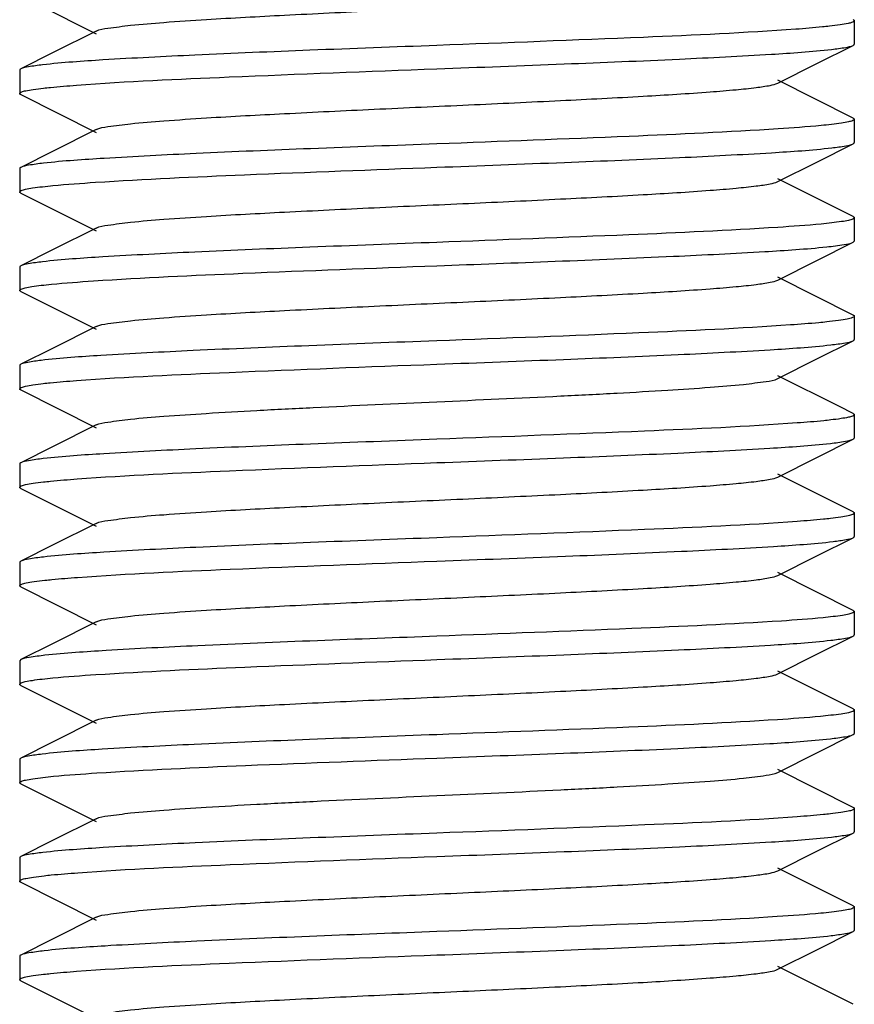
# Model space of a CAD drawing. Units: millimetres. Extents: x 18687 to 23553, y 1675 to 8407.
# Drawn here: x 20578 to 20588, y 6106 to 6118 of the extents above; entities that cross this region are included whole.
import ezdxf

# ---------------------------------------------------------------- set-up
doc = ezdxf.new("R2010")
doc.units = ezdxf.units.MM

# ---------------------------------------------------------------- blocks, each defined once
blk = doc.blocks.new('A$C506F0FE6')
for p, q in [((1492.724, 247.436), (1493.417, 247.088)), ((1502.5, 247.245), (1502.5, 246.965)), ((1493.417, 247.122), (1492.903, 246.864)), ((1492.903, 246.864), (1492.514, 246.669)), ((1502.052, 246.733), (1502.486, 246.951)), ((1492.5, 246.655), (1492.5, 246.375)), ((1501.583, 246.498), (1502.052, 246.733)), ((1502.486, 246.079), (1501.583, 246.532)), ((1492.514, 246.361), (1493.417, 245.908)), ((1502.5, 246.065), (1502.5, 245.785)), ((1493.417, 245.942), (1492.903, 245.684)), ((1492.903, 245.684), (1492.514, 245.489)), ((1502.052, 245.553), (1502.486, 245.771)), ((1492.5, 245.475), (1492.5, 245.195)), ((1501.583, 245.318), (1502.052, 245.553)), ((1502.486, 244.899), (1501.583, 245.352)), ((1492.514, 245.181), (1493.417, 244.728)), ((1502.5, 244.885), (1502.5, 244.605)), ((1493.417, 244.762), (1492.903, 244.504)), ((1492.903, 244.504), (1492.514, 244.309)), ((1502.052, 244.373), (1502.486, 244.591)), ((1502.486, 244.591), (1502.5, 244.605)), ((1492.5, 244.295), (1492.5, 244.015)), ((1501.583, 244.138), (1502.052, 244.373)), ((1502.486, 243.719), (1501.583, 244.172)), ((1492.514, 244.001), (1493.417, 243.548)), ((1502.5, 243.705), (1502.5, 243.425)), ((1493.417, 243.582), (1492.903, 243.324)), ((1492.903, 243.324), (1492.514, 243.129)), ((1502.052, 243.193), (1502.486, 243.411)), ((1492.5, 243.115), (1492.5, 242.835)), ((1501.583, 242.958), (1502.052, 243.193)), ((1502.321, 242.622), (1501.583, 242.992)), ((1492.514, 242.821), (1493.417, 242.368)), ((1502.486, 242.539), (1502.321, 242.622)), ((1502.5, 242.525), (1502.5, 242.245)), ((1493.417, 242.402), (1492.903, 242.144)), ((1492.903, 242.144), (1492.514, 241.949)), ((1502.052, 242.013), (1502.486, 242.231)), ((1492.5, 241.935), (1492.5, 241.655)), ((1501.583, 241.778), (1502.052, 242.013)), ((1502.486, 241.359), (1501.583, 241.812)), ((1492.514, 241.641), (1493.417, 241.188)), ((1502.5, 241.345), (1502.5, 241.065)), ((1493.417, 241.222), (1492.903, 240.964)), ((1492.903, 240.964), (1492.514, 240.769)), ((1502.052, 240.833), (1502.486, 241.051)), ((1492.5, 240.755), (1492.5, 240.475)), ((1501.583, 240.598), (1502.052, 240.833)), ((1502.486, 240.179), (1501.583, 240.632)), ((1492.514, 240.461), (1493.417, 240.008)), ((1502.5, 240.165), (1502.5, 239.885)), ((1493.417, 240.042), (1492.903, 239.784)), ((1492.903, 239.784), (1492.514, 239.589)), ((1502.052, 239.653), (1502.486, 239.871)), ((1492.514, 239.589), (1492.5, 239.575)), ((1492.5, 239.575), (1492.5, 239.295)), ((1501.583, 239.418), (1502.052, 239.653)), ((1502.486, 238.999), (1501.583, 239.452)), ((1492.514, 239.281), (1493.417, 238.828)), ((1502.5, 238.985), (1502.5, 238.705)), ((1493.417, 238.862), (1492.903, 238.604)), ((1492.903, 238.604), (1492.514, 238.409)), ((1502.052, 238.473), (1502.486, 238.691)), ((1492.5, 238.395), (1492.5, 238.115)), ((1501.583, 238.238), (1502.052, 238.473)), ((1502.486, 237.819), (1501.583, 238.272)), ((1492.514, 238.101), (1493.417, 237.648)), ((1502.5, 237.805), (1502.5, 237.525)), ((1493.417, 237.682), (1492.903, 237.424)), ((1492.903, 237.424), (1492.514, 237.229)), ((1502.052, 237.293), (1502.486, 237.511)), ((1492.5, 237.215), (1492.5, 236.935)), ((1501.583, 237.058), (1502.052, 237.293)), ((1502.486, 236.639), (1501.583, 237.092)), ((1492.514, 236.921), (1493.417, 236.468)), ((1502.5, 236.625), (1502.5, 236.345)), ((1493.417, 236.502), (1492.903, 236.244)), ((1492.903, 236.244), (1492.514, 236.049)), ((1502.052, 236.113), (1502.486, 236.331)), ((1492.5, 236.035), (1492.5, 235.755)), ((1501.583, 235.878), (1502.052, 236.113)), ((1502.486, 235.459), (1501.583, 235.912)), ((1492.514, 235.741), (1493.417, 235.288))]:
    blk.add_line(p, q)
for points, knots in [([(1493.417, 247.122), (1493.46, 247.144), (1493.601, 247.163), (1493.869, 247.199), (1494.264, 247.23), (1494.878, 247.272), (1495.718, 247.316), (1496.765, 247.367), (1497.869, 247.417), (1498.944, 247.467), (1499.909, 247.517), (1500.61, 247.56), (1501.06, 247.597), (1501.301, 247.621), (1501.467, 247.646), (1501.555, 247.664), (1501.583, 247.678)], [0, 0, 0, 0, 0.017417, 0.051001, 0.099794, 0.16216, 0.276489, 0.407859, 0.546253, 0.68112, 0.802176, 0.900197, 0.938146, 0.967755, 0.988455, 1, 1, 1, 1]), ([(1502.5, 247.245), (1502.5, 247.237), (1502.467, 247.222), (1502.416, 247.21), (1502.319, 247.193), (1502.246, 247.185), (1502.203, 247.18)], [0, 0, 0, 0, 0.080696, 0.270346, 0.577201, 1, 1, 1, 1]), ([(1502.486, 247.259), (1502.49, 247.257), (1502.496, 247.254), (1502.5, 247.248), (1502.5, 247.245)], [0, 0, 0, 0, 0.616851, 1, 1, 1, 1]), ([(1501.799, 247.144), (1501.191, 247.1), (1499.758, 247.036), (1498.325, 246.981), (1497.5, 246.95)], [0, 0, 0, 0, 0.424816, 1, 1, 1, 1]), ([(1502.203, 247.18), (1502.174, 247.177), (1502.04, 247.163), (1501.905, 247.152), (1501.799, 247.144)], [0, 0, 0, 0, 0.212304, 1, 1, 1, 1]), ([(1497.5, 246.95), (1496.993, 246.931), (1496.026, 246.895), (1494.691, 246.84), (1493.624, 246.786), (1493.015, 246.745), (1492.775, 246.718)], [0, 0, 0, 0, 0.322021, 0.613473, 0.846835, 1, 1, 1, 1]), ([(1497.5, 246.67), (1498.008, 246.689), (1498.976, 246.726), (1500.312, 246.78), (1501.38, 246.835), (1501.988, 246.875), (1502.228, 246.903)], [0, 0, 0, 0, 0.322277, 0.613905, 0.847199, 1, 1, 1, 1]), ([(1502.228, 246.903), (1502.284, 246.909), (1502.37, 246.922), (1502.459, 246.937), (1502.486, 246.951)], [0, 0, 0, 0, 0.650064, 1, 1, 1, 1]), ([(1502.486, 246.951), (1502.49, 246.953), (1502.496, 246.956), (1502.5, 246.962), (1502.5, 246.965)], [0, 0, 0, 0, 0.616653, 1, 1, 1, 1]), ([(1492.514, 246.669), (1492.51, 246.667), (1492.504, 246.664), (1492.5, 246.658), (1492.5, 246.655)], [0, 0, 0, 0, 0.617124, 1, 1, 1, 1]), ([(1492.775, 246.718), (1492.718, 246.711), (1492.631, 246.698), (1492.542, 246.683), (1492.514, 246.669)], [0, 0, 0, 0, 0.650502, 1, 1, 1, 1]), ([(1493.18, 246.474), (1493.789, 246.52), (1495.229, 246.583), (1496.67, 246.639), (1497.5, 246.67)], [0, 0, 0, 0, 0.423488, 1, 1, 1, 1]), ([(1492.5, 246.375), (1492.5, 246.383), (1492.531, 246.398), (1492.581, 246.41), (1492.674, 246.426), (1492.744, 246.434), (1492.785, 246.439)], [0, 0, 0, 0, 0.081433, 0.271169, 0.57771, 1, 1, 1, 1]), ([(1492.785, 246.439), (1492.813, 246.442), (1492.945, 246.456), (1493.077, 246.466), (1493.18, 246.474)], [0, 0, 0, 0, 0.211823, 1, 1, 1, 1]), ([(1493.417, 245.942), (1493.46, 245.964), (1493.601, 245.983), (1493.869, 246.019), (1494.264, 246.05), (1494.878, 246.092), (1495.718, 246.136), (1496.765, 246.187), (1497.869, 246.237), (1498.944, 246.287), (1499.909, 246.337), (1500.61, 246.38), (1501.06, 246.417), (1501.301, 246.441), (1501.467, 246.466), (1501.555, 246.484), (1501.583, 246.498)], [0, 0, 0, 0, 0.017409, 0.051003, 0.099788, 0.162162, 0.27649, 0.407858, 0.546254, 0.681124, 0.802181, 0.900198, 0.938152, 0.967753, 0.988463, 1, 1, 1, 1]), ([(1492.514, 246.361), (1492.51, 246.363), (1492.504, 246.366), (1492.5, 246.372), (1492.5, 246.375)], [0, 0, 0, 0, 0.617119, 1, 1, 1, 1]), ([(1502.5, 246.065), (1502.5, 246.057), (1502.47, 246.043), (1502.423, 246.031), (1502.335, 246.016), (1502.267, 246.007), (1502.228, 246.003)], [0, 0, 0, 0, 0.081734, 0.271307, 0.577689, 1, 1, 1, 1]), ([(1502.486, 246.079), (1502.49, 246.077), (1502.496, 246.074), (1502.5, 246.068), (1502.5, 246.065)], [0, 0, 0, 0, 0.616571, 1, 1, 1, 1]), ([(1501.587, 245.95), (1500.993, 245.911), (1499.63, 245.851), (1498.267, 245.799), (1497.5, 245.77)], [0, 0, 0, 0, 0.436868, 1, 1, 1, 1]), ([(1502.228, 246.003), (1502.186, 245.998), (1501.973, 245.976), (1501.759, 245.961), (1501.587, 245.95)], [0, 0, 0, 0, 0.197821, 1, 1, 1, 1]), ([(1497.5, 245.77), (1496.995, 245.751), (1496.032, 245.715), (1494.703, 245.661), (1493.636, 245.606), (1493.027, 245.566), (1492.785, 245.539)], [0, 0, 0, 0, 0.321165, 0.612138, 0.845713, 1, 1, 1, 1]), ([(1497.5, 245.49), (1498.009, 245.509), (1498.977, 245.546), (1500.314, 245.6), (1501.382, 245.655), (1501.99, 245.695), (1502.23, 245.723)], [0, 0, 0, 0, 0.322457, 0.614152, 0.847369, 1, 1, 1, 1]), ([(1502.23, 245.723), (1502.286, 245.729), (1502.371, 245.742), (1502.459, 245.757), (1502.486, 245.771)], [0, 0, 0, 0, 0.649829, 1, 1, 1, 1]), ([(1502.486, 245.771), (1502.49, 245.773), (1502.496, 245.776), (1502.5, 245.782), (1502.5, 245.785)], [0, 0, 0, 0, 0.616635, 1, 1, 1, 1]), ([(1492.514, 245.489), (1492.51, 245.487), (1492.504, 245.484), (1492.5, 245.478), (1492.5, 245.475)], [0, 0, 0, 0, 0.615954, 1, 1, 1, 1]), ([(1492.785, 245.539), (1492.726, 245.532), (1492.636, 245.519), (1492.543, 245.503), (1492.514, 245.489)], [0, 0, 0, 0, 0.651971, 1, 1, 1, 1]), ([(1493.407, 245.31), (1494.002, 245.349), (1495.366, 245.409), (1496.731, 245.461), (1497.5, 245.49)], [0, 0, 0, 0, 0.43649, 1, 1, 1, 1]), ([(1492.5, 245.195), (1492.5, 245.203), (1492.53, 245.217), (1492.577, 245.229), (1492.666, 245.245), (1492.733, 245.253), (1492.773, 245.257)], [0, 0, 0, 0, 0.081719, 0.271311, 0.577703, 1, 1, 1, 1]), ([(1492.773, 245.257), (1492.815, 245.262), (1493.026, 245.284), (1493.237, 245.299), (1493.407, 245.31)], [0, 0, 0, 0, 0.198255, 1, 1, 1, 1]), ([(1493.417, 244.762), (1493.46, 244.783), (1493.601, 244.803), (1493.869, 244.839), (1494.264, 244.87), (1494.878, 244.912), (1495.718, 244.956), (1496.765, 245.007), (1497.869, 245.057), (1498.944, 245.107), (1499.909, 245.157), (1500.61, 245.2), (1501.06, 245.237), (1501.301, 245.261), (1501.467, 245.286), (1501.555, 245.304), (1501.583, 245.318)], [0, 0, 0, 0, 0.017406, 0.051006, 0.099784, 0.162166, 0.276492, 0.407858, 0.546255, 0.681127, 0.802183, 0.900195, 0.938157, 0.967749, 0.988468, 1, 1, 1, 1]), ([(1492.514, 245.181), (1492.51, 245.183), (1492.504, 245.186), (1492.5, 245.192), (1492.5, 245.195)], [0, 0, 0, 0, 0.616637, 1, 1, 1, 1]), ([(1502.5, 244.885), (1502.5, 244.877), (1502.471, 244.863), (1502.423, 244.851), (1502.336, 244.836), (1502.269, 244.828), (1502.23, 244.823)], [0, 0, 0, 0, 0.081822, 0.271407, 0.577751, 1, 1, 1, 1]), ([(1502.486, 244.899), (1502.49, 244.897), (1502.496, 244.894), (1502.5, 244.888), (1502.5, 244.885)], [0, 0, 0, 0, 0.61656, 1, 1, 1, 1]), ([(1501.584, 244.77), (1500.99, 244.731), (1499.628, 244.671), (1498.267, 244.619), (1497.5, 244.59)], [0, 0, 0, 0, 0.436949, 1, 1, 1, 1]), ([(1502.23, 244.823), (1502.187, 244.818), (1501.972, 244.796), (1501.757, 244.781), (1501.584, 244.77)], [0, 0, 0, 0, 0.197449, 1, 1, 1, 1]), ([(1497.5, 244.59), (1496.992, 244.571), (1496.024, 244.534), (1494.689, 244.48), (1493.621, 244.425), (1493.013, 244.385), (1492.773, 244.357)], [0, 0, 0, 0, 0.322232, 0.613821, 0.847094, 1, 1, 1, 1]), ([(1497.5, 244.31), (1498.444, 244.345), (1499.754, 244.393), (1501.31, 244.471), (1501.922, 244.51), (1502.169, 244.536)], [0, 0, 0, 0, 0.606563, 0.841048, 1, 1, 1, 1]), ([(1502.169, 244.536), (1502.239, 244.544), (1502.344, 244.558), (1502.453, 244.574), (1502.486, 244.591)], [0, 0, 0, 0, 0.657092, 1, 1, 1, 1]), ([(1492.514, 244.309), (1492.51, 244.307), (1492.504, 244.304), (1492.5, 244.298), (1492.5, 244.295)], [0, 0, 0, 0, 0.616606, 1, 1, 1, 1]), ([(1492.773, 244.357), (1492.716, 244.351), (1492.63, 244.338), (1492.542, 244.323), (1492.514, 244.309)], [0, 0, 0, 0, 0.650208, 1, 1, 1, 1]), ([(1493.383, 244.128), (1493.98, 244.168), (1495.352, 244.229), (1496.725, 244.281), (1497.5, 244.31)], [0, 0, 0, 0, 0.435325, 1, 1, 1, 1]), ([(1492.5, 244.015), (1492.5, 244.022), (1492.528, 244.036), (1492.573, 244.048), (1492.656, 244.063), (1492.72, 244.071), (1492.757, 244.076)], [0, 0, 0, 0, 0.082758, 0.272464, 0.57843, 1, 1, 1, 1]), ([(1492.757, 244.076), (1492.798, 244.08), (1493.007, 244.102), (1493.215, 244.117), (1493.383, 244.128)], [0, 0, 0, 0, 0.196823, 1, 1, 1, 1]), ([(1493.417, 243.582), (1493.46, 243.603), (1493.601, 243.623), (1493.869, 243.659), (1494.264, 243.69), (1494.878, 243.732), (1495.718, 243.776), (1496.765, 243.827), (1497.869, 243.877), (1498.944, 243.927), (1499.909, 243.977), (1500.61, 244.02), (1501.06, 244.057), (1501.301, 244.081), (1501.467, 244.106), (1501.555, 244.124), (1501.583, 244.138)], [0, 0, 0, 0, 0.017411, 0.051009, 0.099784, 0.162171, 0.276492, 0.407858, 0.546256, 0.681128, 0.802179, 0.900189, 0.938159, 0.967744, 0.988463, 1, 1, 1, 1]), ([(1492.514, 244.001), (1492.51, 244.003), (1492.504, 244.006), (1492.5, 244.012), (1492.5, 244.015)], [0, 0, 0, 0, 0.616823, 1, 1, 1, 1]), ([(1502.5, 243.705), (1502.5, 243.696), (1502.463, 243.681), (1502.406, 243.668), (1502.298, 243.65), (1502.217, 243.641), (1502.169, 243.636)], [0, 0, 0, 0, 0.079231, 0.269281, 0.576532, 1, 1, 1, 1]), ([(1502.486, 243.719), (1502.49, 243.717), (1502.496, 243.714), (1502.5, 243.708), (1502.5, 243.705)], [0, 0, 0, 0, 0.616949, 1, 1, 1, 1]), ([(1501.735, 243.6), (1501.13, 243.557), (1499.718, 243.494), (1498.307, 243.44), (1497.5, 243.41)], [0, 0, 0, 0, 0.428758, 1, 1, 1, 1]), ([(1502.169, 243.636), (1502.138, 243.633), (1501.993, 243.619), (1501.849, 243.608), (1501.735, 243.6)], [0, 0, 0, 0, 0.213463, 1, 1, 1, 1]), ([(1497.5, 243.41), (1496.988, 243.391), (1496.014, 243.354), (1494.671, 243.299), (1493.602, 243.244), (1492.995, 243.204), (1492.757, 243.176)], [0, 0, 0, 0, 0.323571, 0.615928, 0.848877, 1, 1, 1, 1]), ([(1497.5, 243.13), (1498.006, 243.149), (1498.97, 243.185), (1500.301, 243.239), (1501.368, 243.294), (1501.977, 243.334), (1502.218, 243.362)], [0, 0, 0, 0, 0.321445, 0.612571, 0.84607, 1, 1, 1, 1]), ([(1502.218, 243.362), (1502.277, 243.368), (1502.366, 243.381), (1502.458, 243.397), (1502.486, 243.411)], [0, 0, 0, 0, 0.651481, 1, 1, 1, 1]), ([(1502.486, 243.411), (1502.49, 243.413), (1502.496, 243.416), (1502.5, 243.422), (1502.5, 243.425)], [0, 0, 0, 0, 0.617087, 1, 1, 1, 1]), ([(1492.514, 243.129), (1492.51, 243.127), (1492.504, 243.124), (1492.5, 243.118), (1492.5, 243.115)], [0, 0, 0, 0, 0.616381, 1, 1, 1, 1]), ([(1492.757, 243.176), (1492.704, 243.169), (1492.623, 243.157), (1492.54, 243.142), (1492.514, 243.129)], [0, 0, 0, 0, 0.647877, 1, 1, 1, 1]), ([(1493.18, 242.934), (1493.788, 242.979), (1495.229, 243.043), (1496.669, 243.099), (1497.5, 243.13)], [0, 0, 0, 0, 0.423429, 1, 1, 1, 1]), ([(1492.5, 242.835), (1492.5, 242.843), (1492.531, 242.857), (1492.58, 242.869), (1492.671, 242.885), (1492.741, 242.894), (1492.782, 242.898)], [0, 0, 0, 0, 0.081246, 0.270826, 0.577418, 1, 1, 1, 1]), ([(1492.782, 242.898), (1492.81, 242.902), (1492.942, 242.915), (1493.075, 242.926), (1493.18, 242.934)], [0, 0, 0, 0, 0.211366, 1, 1, 1, 1]), ([(1493.417, 242.402), (1493.46, 242.423), (1493.601, 242.443), (1493.869, 242.479), (1494.264, 242.51), (1494.767, 242.544), (1495.365, 242.578), (1496.286, 242.625), (1497.5, 242.68), (1498.714, 242.735), (1499.635, 242.782), (1500.233, 242.816), (1500.736, 242.85), (1501.131, 242.881), (1501.399, 242.917), (1501.54, 242.936), (1501.583, 242.958)], [0, 0, 0, 0, 0.017421, 0.051012, 0.099792, 0.162177, 0.236027, 0.318872, 0.500005, 0.68114, 0.763969, 0.837837, 0.900201, 0.948999, 0.982577, 1, 1, 1, 1]), ([(1492.514, 242.821), (1492.51, 242.823), (1492.504, 242.826), (1492.5, 242.832), (1492.5, 242.835)], [0, 0, 0, 0, 0.616637, 1, 1, 1, 1]), ([(1502.5, 242.525), (1502.5, 242.517), (1502.469, 242.502), (1502.42, 242.491), (1502.329, 242.475), (1502.259, 242.466), (1502.218, 242.462)], [0, 0, 0, 0, 0.080841, 0.27023, 0.576974, 1, 1, 1, 1]), ([(1502.486, 242.539), (1502.49, 242.537), (1502.496, 242.534), (1502.5, 242.528), (1502.5, 242.525)], [0, 0, 0, 0, 0.615953, 1, 1, 1, 1]), ([(1501.816, 242.426), (1501.207, 242.38), (1499.768, 242.317), (1498.329, 242.261), (1497.5, 242.23)], [0, 0, 0, 0, 0.423746, 1, 1, 1, 1]), ([(1502.218, 242.462), (1502.19, 242.458), (1502.056, 242.444), (1501.922, 242.433), (1501.816, 242.426)], [0, 0, 0, 0, 0.211074, 1, 1, 1, 1]), ([(1497.5, 242.23), (1496.994, 242.211), (1496.03, 242.175), (1494.699, 242.121), (1493.632, 242.066), (1493.023, 242.026), (1492.782, 241.998)], [0, 0, 0, 0, 0.321446, 0.612574, 0.846077, 1, 1, 1, 1]), ([(1497.5, 241.95), (1498.005, 241.969), (1498.967, 242.005), (1500.297, 242.059), (1501.364, 242.114), (1501.973, 242.154), (1502.214, 242.181)], [0, 0, 0, 0, 0.321153, 0.612117, 0.845696, 1, 1, 1, 1]), ([(1502.214, 242.181), (1502.274, 242.188), (1502.364, 242.201), (1502.457, 242.217), (1502.486, 242.231)], [0, 0, 0, 0, 0.651957, 1, 1, 1, 1]), ([(1502.486, 242.231), (1502.49, 242.233), (1502.496, 242.236), (1502.5, 242.242), (1502.5, 242.245)], [0, 0, 0, 0, 0.616563, 1, 1, 1, 1]), ([(1492.514, 241.949), (1492.51, 241.947), (1492.504, 241.944), (1492.5, 241.938), (1492.5, 241.935)], [0, 0, 0, 0, 0.616575, 1, 1, 1, 1]), ([(1492.782, 241.998), (1492.723, 241.992), (1492.634, 241.979), (1492.542, 241.963), (1492.514, 241.949)], [0, 0, 0, 0, 0.651472, 1, 1, 1, 1]), ([(1493.187, 241.755), (1493.796, 241.8), (1495.234, 241.864), (1496.672, 241.919), (1497.5, 241.95)], [0, 0, 0, 0, 0.423915, 1, 1, 1, 1]), ([(1492.5, 241.655), (1492.5, 241.663), (1492.531, 241.678), (1492.58, 241.689), (1492.672, 241.705), (1492.742, 241.714), (1492.784, 241.719)], [0, 0, 0, 0, 0.080773, 0.270167, 0.576942, 1, 1, 1, 1]), ([(1492.784, 241.719), (1492.812, 241.722), (1492.946, 241.736), (1493.081, 241.747), (1493.187, 241.755)], [0, 0, 0, 0, 0.211145, 1, 1, 1, 1]), ([(1493.417, 241.222), (1493.46, 241.243), (1493.601, 241.263), (1493.869, 241.299), (1494.264, 241.33), (1494.878, 241.372), (1495.718, 241.416), (1496.765, 241.467), (1497.869, 241.517), (1498.944, 241.567), (1499.909, 241.617), (1500.61, 241.66), (1501.06, 241.697), (1501.301, 241.721), (1501.467, 241.746), (1501.555, 241.764), (1501.583, 241.778)], [0, 0, 0, 0, 0.01743, 0.051011, 0.099798, 0.162175, 0.276492, 0.407859, 0.546258, 0.681123, 0.802168, 0.900179, 0.93815, 0.967742, 0.988446, 1, 1, 1, 1]), ([(1492.514, 241.641), (1492.51, 241.643), (1492.504, 241.646), (1492.5, 241.652), (1492.5, 241.655)], [0, 0, 0, 0, 0.61596, 1, 1, 1, 1]), ([(1502.5, 241.345), (1502.5, 241.337), (1502.469, 241.322), (1502.419, 241.31), (1502.326, 241.294), (1502.256, 241.286), (1502.214, 241.281)], [0, 0, 0, 0, 0.081072, 0.270646, 0.577314, 1, 1, 1, 1]), ([(1502.486, 241.359), (1502.49, 241.357), (1502.496, 241.354), (1502.5, 241.348), (1502.5, 241.345)], [0, 0, 0, 0, 0.616657, 1, 1, 1, 1]), ([(1501.816, 241.246), (1501.207, 241.2), (1499.768, 241.137), (1498.329, 241.081), (1497.5, 241.05)], [0, 0, 0, 0, 0.423724, 1, 1, 1, 1]), ([(1502.214, 241.281), (1502.186, 241.278), (1502.054, 241.264), (1501.921, 241.253), (1501.816, 241.246)], [0, 0, 0, 0, 0.211629, 1, 1, 1, 1]), ([(1497.5, 241.05), (1496.995, 241.031), (1496.031, 240.995), (1494.701, 240.941), (1493.634, 240.886), (1493.025, 240.846), (1492.784, 240.819)], [0, 0, 0, 0, 0.321319, 0.612375, 0.8459, 1, 1, 1, 1]), ([(1497.5, 240.77), (1498.013, 240.789), (1498.989, 240.826), (1500.334, 240.881), (1501.403, 240.936), (1502.01, 240.977), (1502.247, 241.005)], [0, 0, 0, 0, 0.323967, 0.616548, 0.849393, 1, 1, 1, 1]), ([(1502.247, 241.005), (1502.299, 241.011), (1502.379, 241.023), (1502.46, 241.038), (1502.486, 241.051)], [0, 0, 0, 0, 0.647202, 1, 1, 1, 1]), ([(1502.486, 241.051), (1502.49, 241.053), (1502.496, 241.056), (1502.5, 241.062), (1502.5, 241.065)], [0, 0, 0, 0, 0.616254, 1, 1, 1, 1]), ([(1492.514, 240.769), (1492.51, 240.767), (1492.504, 240.764), (1492.5, 240.758), (1492.5, 240.755)], [0, 0, 0, 0, 0.61707, 1, 1, 1, 1]), ([(1492.784, 240.819), (1492.724, 240.812), (1492.635, 240.799), (1492.543, 240.783), (1492.514, 240.769)], [0, 0, 0, 0, 0.651689, 1, 1, 1, 1]), ([(1493.194, 240.575), (1493.802, 240.62), (1495.238, 240.684), (1496.673, 240.739), (1497.5, 240.77)], [0, 0, 0, 0, 0.424368, 1, 1, 1, 1]), ([(1492.5, 240.475), (1492.5, 240.483), (1492.534, 240.498), (1492.586, 240.511), (1492.685, 240.527), (1492.759, 240.536), (1492.803, 240.541)], [0, 0, 0, 0, 0.08048, 0.270112, 0.577031, 1, 1, 1, 1]), ([(1492.803, 240.541), (1492.831, 240.544), (1492.961, 240.557), (1493.091, 240.568), (1493.194, 240.575)], [0, 0, 0, 0, 0.213642, 1, 1, 1, 1]), ([(1493.417, 240.042), (1493.46, 240.064), (1493.601, 240.083), (1493.869, 240.119), (1494.264, 240.15), (1494.878, 240.192), (1495.718, 240.236), (1496.765, 240.287), (1497.869, 240.337), (1498.944, 240.387), (1499.909, 240.437), (1500.61, 240.48), (1501.06, 240.517), (1501.301, 240.541), (1501.467, 240.566), (1501.555, 240.584), (1501.583, 240.598)], [0, 0, 0, 0, 0.017435, 0.051008, 0.099803, 0.162172, 0.27649, 0.40786, 0.546256, 0.681119, 0.802164, 0.900179, 0.938143, 0.967744, 0.98844, 1, 1, 1, 1]), ([(1492.514, 240.461), (1492.51, 240.463), (1492.504, 240.466), (1492.5, 240.472), (1492.5, 240.475)], [0, 0, 0, 0, 0.617077, 1, 1, 1, 1]), ([(1502.5, 240.165), (1502.5, 240.158), (1502.473, 240.144), (1502.428, 240.133), (1502.346, 240.117), (1502.284, 240.109), (1502.247, 240.105)], [0, 0, 0, 0, 0.083098, 0.272855, 0.578685, 1, 1, 1, 1]), ([(1502.486, 240.179), (1502.49, 240.177), (1502.496, 240.174), (1502.5, 240.168), (1502.5, 240.165)], [0, 0, 0, 0, 0.616928, 1, 1, 1, 1]), ([(1501.626, 240.052), (1501.029, 240.013), (1499.653, 239.952), (1498.278, 239.899), (1497.5, 239.87)], [0, 0, 0, 0, 0.434817, 1, 1, 1, 1]), ([(1502.247, 240.105), (1502.206, 240.1), (1502, 240.078), (1501.793, 240.063), (1501.626, 240.052)], [0, 0, 0, 0, 0.196544, 1, 1, 1, 1]), ([(1497.5, 239.87), (1496.545, 239.834), (1495.223, 239.787), (1493.657, 239.708), (1493.047, 239.667), (1492.803, 239.641)], [0, 0, 0, 0, 0.609901, 0.84385, 1, 1, 1, 1]), ([(1497.5, 239.59), (1498.006, 239.609), (1498.971, 239.645), (1500.303, 239.7), (1501.371, 239.754), (1501.979, 239.794), (1502.22, 239.822)], [0, 0, 0, 0, 0.321643, 0.612902, 0.846326, 1, 1, 1, 1]), ([(1502.22, 239.822), (1502.278, 239.829), (1502.367, 239.841), (1502.458, 239.857), (1502.486, 239.871)], [0, 0, 0, 0, 0.651191, 1, 1, 1, 1]), ([(1502.486, 239.871), (1502.49, 239.873), (1502.496, 239.876), (1502.5, 239.882), (1502.5, 239.885)], [0, 0, 0, 0, 0.616578, 1, 1, 1, 1]), ([(1492.803, 239.641), (1492.74, 239.634), (1492.643, 239.62), (1492.544, 239.604), (1492.514, 239.589)], [0, 0, 0, 0, 0.65429, 1, 1, 1, 1]), ([(1493.412, 239.41), (1494.007, 239.449), (1495.37, 239.509), (1496.732, 239.561), (1497.5, 239.59)], [0, 0, 0, 0, 0.436777, 1, 1, 1, 1]), ([(1492.5, 239.295), (1492.5, 239.303), (1492.529, 239.317), (1492.576, 239.328), (1492.663, 239.344), (1492.73, 239.352), (1492.769, 239.357)], [0, 0, 0, 0, 0.081911, 0.271508, 0.577816, 1, 1, 1, 1]), ([(1492.769, 239.357), (1492.811, 239.362), (1493.025, 239.384), (1493.24, 239.399), (1493.412, 239.41)], [0, 0, 0, 0, 0.197374, 1, 1, 1, 1]), ([(1493.417, 238.862), (1493.46, 238.884), (1493.601, 238.903), (1493.869, 238.939), (1494.264, 238.97), (1494.878, 239.012), (1495.718, 239.056), (1496.765, 239.107), (1497.869, 239.157), (1498.944, 239.207), (1499.909, 239.257), (1500.61, 239.3), (1501.06, 239.337), (1501.301, 239.361), (1501.467, 239.386), (1501.555, 239.404), (1501.583, 239.418)], [0, 0, 0, 0, 0.017431, 0.051003, 0.099803, 0.162166, 0.276489, 0.40786, 0.546255, 0.681117, 0.802166, 0.900184, 0.938141, 0.96775, 0.988441, 1, 1, 1, 1]), ([(1492.514, 239.281), (1492.51, 239.283), (1492.504, 239.286), (1492.5, 239.292), (1492.5, 239.295)], [0, 0, 0, 0, 0.616573, 1, 1, 1, 1]), ([(1502.5, 238.985), (1502.5, 238.977), (1502.469, 238.963), (1502.421, 238.951), (1502.33, 238.935), (1502.261, 238.926), (1502.22, 238.922)], [0, 0, 0, 0, 0.081364, 0.270943, 0.577484, 1, 1, 1, 1]), ([(1502.486, 238.999), (1502.49, 238.997), (1502.496, 238.994), (1502.5, 238.988), (1502.5, 238.985)], [0, 0, 0, 0, 0.616669, 1, 1, 1, 1]), ([(1501.581, 238.869), (1500.987, 238.831), (1499.626, 238.77), (1498.266, 238.719), (1497.5, 238.69)], [0, 0, 0, 0, 0.437125, 1, 1, 1, 1]), ([(1502.22, 238.922), (1502.178, 238.917), (1501.965, 238.895), (1501.752, 238.88), (1501.581, 238.869)], [0, 0, 0, 0, 0.198755, 1, 1, 1, 1]), ([(1497.5, 238.69), (1496.991, 238.671), (1496.022, 238.634), (1494.684, 238.58), (1493.616, 238.525), (1493.008, 238.485), (1492.769, 238.457)], [0, 0, 0, 0, 0.322583, 0.614348, 0.84753, 1, 1, 1, 1]), ([(1497.5, 238.41), (1498.005, 238.429), (1498.967, 238.465), (1500.296, 238.519), (1501.362, 238.574), (1501.972, 238.614), (1502.213, 238.641)], [0, 0, 0, 0, 0.321048, 0.611954, 0.84556, 1, 1, 1, 1]), ([(1502.213, 238.641), (1502.273, 238.648), (1502.364, 238.661), (1502.457, 238.676), (1502.486, 238.691)], [0, 0, 0, 0, 0.652169, 1, 1, 1, 1]), ([(1502.486, 238.691), (1502.49, 238.693), (1502.496, 238.696), (1502.5, 238.702), (1502.5, 238.705)], [0, 0, 0, 0, 0.615908, 1, 1, 1, 1]), ([(1492.514, 238.409), (1492.51, 238.407), (1492.504, 238.404), (1492.5, 238.398), (1492.5, 238.395)], [0, 0, 0, 0, 0.616633, 1, 1, 1, 1]), ([(1492.769, 238.457), (1492.713, 238.45), (1492.628, 238.438), (1492.541, 238.423), (1492.514, 238.409)], [0, 0, 0, 0, 0.649613, 1, 1, 1, 1]), ([(1493.424, 238.231), (1494.017, 238.27), (1495.376, 238.33), (1496.735, 238.381), (1497.5, 238.41)], [0, 0, 0, 0, 0.437403, 1, 1, 1, 1]), ([(1492.5, 238.115), (1492.5, 238.123), (1492.53, 238.137), (1492.579, 238.149), (1492.669, 238.165), (1492.737, 238.173), (1492.778, 238.178)], [0, 0, 0, 0, 0.081371, 0.270899, 0.57743, 1, 1, 1, 1]), ([(1492.778, 238.178), (1492.82, 238.183), (1493.035, 238.205), (1493.251, 238.22), (1493.424, 238.231)], [0, 0, 0, 0, 0.19822, 1, 1, 1, 1]), ([(1493.417, 237.682), (1493.46, 237.704), (1493.601, 237.723), (1493.869, 237.759), (1494.264, 237.79), (1494.767, 237.824), (1495.365, 237.858), (1496.286, 237.905), (1497.5, 237.96), (1498.714, 238.015), (1499.635, 238.062), (1500.233, 238.096), (1500.736, 238.13), (1501.131, 238.161), (1501.399, 238.197), (1501.54, 238.217), (1501.583, 238.238)], [0, 0, 0, 0, 0.017424, 0.051002, 0.0998, 0.162164, 0.236033, 0.318863, 0.499998, 0.681131, 0.763975, 0.837825, 0.90021, 0.948989, 0.982581, 1, 1, 1, 1]), ([(1492.514, 238.101), (1492.51, 238.103), (1492.504, 238.106), (1492.5, 238.112), (1492.5, 238.115)], [0, 0, 0, 0, 0.616471, 1, 1, 1, 1]), ([(1502.5, 237.805), (1502.5, 237.797), (1502.468, 237.782), (1502.419, 237.77), (1502.325, 237.754), (1502.255, 237.746), (1502.213, 237.741)], [0, 0, 0, 0, 0.081379, 0.271121, 0.577688, 1, 1, 1, 1]), ([(1502.486, 237.819), (1502.49, 237.817), (1502.496, 237.814), (1502.5, 237.808), (1502.5, 237.805)], [0, 0, 0, 0, 0.617145, 1, 1, 1, 1]), ([(1501.817, 237.706), (1501.209, 237.66), (1499.769, 237.597), (1498.33, 237.541), (1497.5, 237.51)], [0, 0, 0, 0, 0.423624, 1, 1, 1, 1]), ([(1502.213, 237.741), (1502.185, 237.738), (1502.054, 237.724), (1501.922, 237.713), (1501.817, 237.706)], [0, 0, 0, 0, 0.211912, 1, 1, 1, 1]), ([(1497.5, 237.51), (1496.993, 237.491), (1496.027, 237.455), (1494.694, 237.4), (1493.627, 237.346), (1493.018, 237.305), (1492.778, 237.278)], [0, 0, 0, 0, 0.321798, 0.613151, 0.84657, 1, 1, 1, 1]), ([(1497.5, 237.23), (1498.008, 237.249), (1498.976, 237.286), (1500.312, 237.34), (1501.38, 237.395), (1501.988, 237.435), (1502.228, 237.463)], [0, 0, 0, 0, 0.322282, 0.613882, 0.84718, 1, 1, 1, 1]), ([(1502.228, 237.463), (1502.284, 237.469), (1502.37, 237.482), (1502.459, 237.497), (1502.486, 237.511)], [0, 0, 0, 0, 0.650062, 1, 1, 1, 1]), ([(1502.486, 237.511), (1502.49, 237.513), (1502.496, 237.516), (1502.5, 237.522), (1502.5, 237.525)], [0, 0, 0, 0, 0.617057, 1, 1, 1, 1]), ([(1492.514, 237.229), (1492.51, 237.227), (1492.504, 237.224), (1492.5, 237.218), (1492.5, 237.215)], [0, 0, 0, 0, 0.616745, 1, 1, 1, 1]), ([(1492.778, 237.278), (1492.72, 237.271), (1492.632, 237.258), (1492.542, 237.243), (1492.514, 237.229)], [0, 0, 0, 0, 0.650863, 1, 1, 1, 1]), ([(1493.195, 237.035), (1493.803, 237.08), (1495.239, 237.144), (1496.674, 237.199), (1497.5, 237.23)], [0, 0, 0, 0, 0.424453, 1, 1, 1, 1]), ([(1492.5, 236.935), (1492.5, 236.943), (1492.532, 236.958), (1492.583, 236.97), (1492.679, 236.986), (1492.751, 236.995), (1492.794, 237)], [0, 0, 0, 0, 0.0809, 0.270575, 0.577344, 1, 1, 1, 1]), ([(1492.794, 237), (1492.822, 237.003), (1492.956, 237.017), (1493.09, 237.027), (1493.195, 237.035)], [0, 0, 0, 0, 0.212177, 1, 1, 1, 1]), ([(1493.417, 236.502), (1493.46, 236.524), (1493.601, 236.543), (1493.869, 236.579), (1494.264, 236.61), (1494.878, 236.652), (1495.718, 236.696), (1496.765, 236.747), (1497.869, 236.797), (1498.944, 236.847), (1499.909, 236.897), (1500.61, 236.94), (1501.06, 236.977), (1501.301, 237.001), (1501.467, 237.026), (1501.555, 237.044), (1501.583, 237.058)], [0, 0, 0, 0, 0.017414, 0.051002, 0.099792, 0.162161, 0.276489, 0.407859, 0.546253, 0.681121, 0.802177, 0.900198, 0.938148, 0.967754, 0.988458, 1, 1, 1, 1]), ([(1492.514, 236.921), (1492.51, 236.923), (1492.504, 236.926), (1492.5, 236.932), (1492.5, 236.935)], [0, 0, 0, 0, 0.616922, 1, 1, 1, 1]), ([(1502.5, 236.625), (1502.5, 236.617), (1502.471, 236.603), (1502.423, 236.591), (1502.335, 236.576), (1502.267, 236.567), (1502.228, 236.563)], [0, 0, 0, 0, 0.081427, 0.270863, 0.577357, 1, 1, 1, 1]), ([(1502.486, 236.639), (1502.49, 236.637), (1502.496, 236.634), (1502.5, 236.628), (1502.5, 236.625)], [0, 0, 0, 0, 0.616069, 1, 1, 1, 1]), ([(1501.577, 236.509), (1500.983, 236.471), (1499.624, 236.41), (1498.265, 236.359), (1497.5, 236.33)], [0, 0, 0, 0, 0.437394, 1, 1, 1, 1]), ([(1502.228, 236.563), (1502.185, 236.558), (1501.968, 236.536), (1501.751, 236.52), (1501.577, 236.509)], [0, 0, 0, 0, 0.197378, 1, 1, 1, 1]), ([(1497.5, 236.33), (1496.541, 236.294), (1495.215, 236.246), (1493.646, 236.167), (1493.036, 236.127), (1492.794, 236.1)], [0, 0, 0, 0, 0.611066, 0.844817, 1, 1, 1, 1]), ([(1497.5, 236.05), (1498.007, 236.069), (1498.973, 236.105), (1500.307, 236.16), (1501.374, 236.214), (1501.983, 236.255), (1502.223, 236.282)], [0, 0, 0, 0, 0.321888, 0.613285, 0.846647, 1, 1, 1, 1]), ([(1502.223, 236.282), (1502.281, 236.289), (1502.368, 236.302), (1502.458, 236.317), (1502.486, 236.331)], [0, 0, 0, 0, 0.650785, 1, 1, 1, 1]), ([(1502.486, 236.331), (1502.49, 236.333), (1502.496, 236.336), (1502.5, 236.342), (1502.5, 236.345)], [0, 0, 0, 0, 0.616587, 1, 1, 1, 1]), ([(1492.514, 236.049), (1492.51, 236.047), (1492.504, 236.044), (1492.5, 236.038), (1492.5, 236.035)], [0, 0, 0, 0, 0.616104, 1, 1, 1, 1]), ([(1492.794, 236.1), (1492.732, 236.093), (1492.639, 236.079), (1492.544, 236.064), (1492.514, 236.049)], [0, 0, 0, 0, 0.65307, 1, 1, 1, 1]), ([(1493.182, 235.854), (1493.791, 235.9), (1495.23, 235.963), (1496.67, 236.019), (1497.5, 236.05)], [0, 0, 0, 0, 0.42356, 1, 1, 1, 1]), ([(1492.5, 235.755), (1492.5, 235.763), (1492.531, 235.778), (1492.581, 235.79), (1492.674, 235.806), (1492.745, 235.814), (1492.787, 235.819)], [0, 0, 0, 0, 0.081016, 0.270624, 0.5773, 1, 1, 1, 1]), ([(1492.787, 235.819), (1492.814, 235.822), (1492.946, 235.836), (1493.078, 235.847), (1493.182, 235.854)], [0, 0, 0, 0, 0.211871, 1, 1, 1, 1]), ([(1493.417, 235.322), (1493.46, 235.343), (1493.601, 235.363), (1493.869, 235.399), (1494.264, 235.43), (1494.877, 235.472), (1495.718, 235.516), (1496.765, 235.567), (1497.869, 235.617), (1498.944, 235.667), (1499.909, 235.717), (1500.61, 235.76), (1501.06, 235.797), (1501.301, 235.821), (1501.467, 235.846), (1501.555, 235.864), (1501.583, 235.878)], [0, 0, 0, 0, 0.017416, 0.05101, 0.099785, 0.16216, 0.276486, 0.407852, 0.546248, 0.68112, 0.802179, 0.900196, 0.938153, 0.967752, 0.988465, 1, 1, 1, 1]), ([(1492.514, 235.741), (1492.51, 235.743), (1492.504, 235.746), (1492.5, 235.752), (1492.5, 235.755)], [0, 0, 0, 0, 0.616833, 1, 1, 1, 1])]:
    blk.add_open_spline(points, degree=3, knots=knots)

msp = doc.modelspace()

# ---------------------------------------------------------------- block references
at = {"color": 7}
msp.add_blockref('A$C506F0FE6', (19085.7, 5870.795), dxfattribs=at)

doc.saveas('drawing.dxf')
